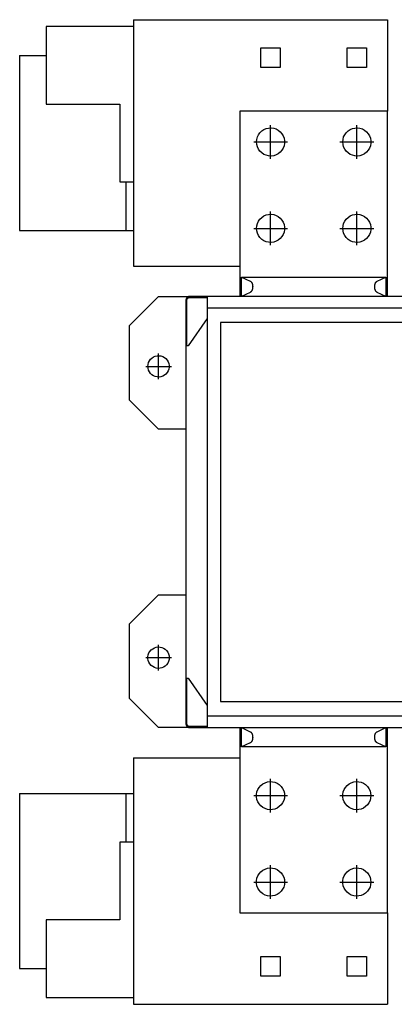
# Model space of a CAD drawing. Extents: x -10.5 to 10.5, y -8.6 to 11.4.
# Drawn here: x -10.5 to -2.9, y -8.6 to 11.4 of the extents above; entities that cross this region are included whole.
import ezdxf

# ---------------------------------------------------------------- set-up
doc = ezdxf.new("R2010")
doc.units = 0
doc.layers.get('0').update_dxf_attribs({"linetype": 'CONTINUOUS'})

msp = doc.modelspace()

# ---------------------------------------------------------------- linework, layer by layer
at = {"color": 0, "linetype": 'CONTINUOUS'}
for p, q in [((-8.185, 11.393), (-8.185, 6.395)), ((-8.185, 11.393), (-7.988, 11.393)), ((-8.028, 11.394), (-7.831, 11.394)), ((-7.988, 11.393), (-3.032, 11.393)), ((-7.831, 11.394), (-3.031, 11.394)), ((-3.032, 11.393), (-3.032, 9.537)), ((-3.031, 11.394), (-3.031, 9.537)), ((-9.957, 11.256), (-9.957, 9.681)), ((-8.185, 11.256), (-9.957, 11.256)), ((-5.6, 10.821), (-5.207, 10.821)), ((-5.6, 10.427), (-5.6, 10.821)), ((-5.207, 10.821), (-5.207, 10.427)), ((-3.848, 10.821), (-3.455, 10.821)), ((-3.848, 10.427), (-3.848, 10.821)), ((-3.455, 10.821), (-3.455, 10.427)), ((-10.498, 10.665), (-10.498, 7.122)), ((-10.498, 10.665), (-9.957, 10.665)), ((-5.207, 10.427), (-5.6, 10.427)), ((-3.455, 10.427), (-3.848, 10.427)), ((-9.957, 9.681), (-8.461, 9.681)), ((-8.461, 9.681), (-8.461, 8.106)), ((-3.031, 9.537), (-6.024, 9.537)), ((-6.024, 9.537), (-6.024, 5.783)), ((-3.031, 5.783), (-3.031, 9.537)), ((-5.539, 9.167), (-5.492, 9.187)), ((-5.492, 9.187), (-5.442, 9.198)), ((-5.442, 9.198), (-5.391, 9.2)), ((-5.404, 8.573), (-5.404, 9.258)), ((-5.391, 9.2), (-5.34, 9.194)), ((-5.34, 9.194), (-5.291, 9.178)), ((-3.787, 9.167), (-3.74, 9.187)), ((-3.74, 9.187), (-3.69, 9.198)), ((-3.69, 9.198), (-3.639, 9.2)), ((-3.652, 8.573), (-3.652, 9.258)), ((-3.639, 9.2), (-3.588, 9.194)), ((-3.588, 9.194), (-3.539, 9.178)), ((-5.684, 8.966), (-5.671, 9.016)), ((-5.671, 9.016), (-5.649, 9.062)), ((-5.649, 9.062), (-5.618, 9.103)), ((-5.618, 9.103), (-5.582, 9.139)), ((-5.582, 9.139), (-5.539, 9.167)), ((-5.291, 9.178), (-5.246, 9.154)), ((-5.246, 9.154), (-5.206, 9.122)), ((-5.206, 9.122), (-5.173, 9.083)), ((-5.173, 9.083), (-5.146, 9.039)), ((-5.146, 9.039), (-5.128, 8.991)), ((-5.128, 8.991), (-5.119, 8.941)), ((-3.932, 8.966), (-3.919, 9.016)), ((-3.919, 9.016), (-3.897, 9.062)), ((-3.897, 9.062), (-3.867, 9.103)), ((-3.867, 9.103), (-3.83, 9.139)), ((-3.83, 9.139), (-3.787, 9.167)), ((-3.539, 9.178), (-3.494, 9.154)), ((-3.494, 9.154), (-3.454, 9.122)), ((-3.454, 9.122), (-3.421, 9.083)), ((-3.421, 9.083), (-3.394, 9.039)), ((-3.394, 9.039), (-3.376, 8.991)), ((-3.376, 8.991), (-3.367, 8.941)), ((-5.746, 8.915), (-5.061, 8.915)), ((-5.689, 8.915), (-5.684, 8.966)), ((-5.684, 8.864), (-5.689, 8.915)), ((-5.671, 8.815), (-5.684, 8.864)), ((-5.649, 8.769), (-5.671, 8.815)), ((-5.146, 8.792), (-5.173, 8.748)), ((-5.128, 8.839), (-5.146, 8.792)), ((-5.119, 8.89), (-5.128, 8.839)), ((-5.119, 8.941), (-5.119, 8.89)), ((-3.994, 8.915), (-3.309, 8.915)), ((-3.937, 8.915), (-3.932, 8.966)), ((-3.932, 8.864), (-3.937, 8.915)), ((-3.919, 8.815), (-3.932, 8.864)), ((-3.897, 8.769), (-3.919, 8.815)), ((-3.394, 8.792), (-3.421, 8.748)), ((-3.376, 8.839), (-3.394, 8.792)), ((-3.367, 8.89), (-3.376, 8.839)), ((-3.367, 8.941), (-3.367, 8.89)), ((-5.618, 8.728), (-5.649, 8.769)), ((-5.582, 8.692), (-5.618, 8.728)), ((-5.539, 8.664), (-5.582, 8.692)), ((-5.492, 8.644), (-5.539, 8.664)), ((-5.442, 8.633), (-5.492, 8.644)), ((-5.391, 8.63), (-5.442, 8.633)), ((-5.34, 8.637), (-5.391, 8.63)), ((-5.291, 8.653), (-5.34, 8.637)), ((-5.246, 8.677), (-5.291, 8.653)), ((-5.206, 8.709), (-5.246, 8.677)), ((-5.173, 8.748), (-5.206, 8.709)), ((-3.867, 8.728), (-3.897, 8.769)), ((-3.83, 8.692), (-3.867, 8.728)), ((-3.787, 8.664), (-3.83, 8.692)), ((-3.74, 8.644), (-3.787, 8.664)), ((-3.69, 8.633), (-3.74, 8.644)), ((-3.639, 8.63), (-3.69, 8.633)), ((-3.588, 8.637), (-3.639, 8.63)), ((-3.539, 8.653), (-3.588, 8.637)), ((-3.494, 8.677), (-3.539, 8.653)), ((-3.454, 8.709), (-3.494, 8.677)), ((-3.421, 8.748), (-3.454, 8.709)), ((-8.461, 8.106), (-8.185, 8.106)), ((-8.343, 8.106), (-8.343, 7.122)), ((-5.618, 7.351), (-5.582, 7.387)), ((-5.582, 7.387), (-5.539, 7.415)), ((-5.539, 7.415), (-5.492, 7.435)), ((-5.492, 7.435), (-5.442, 7.446)), ((-5.442, 7.446), (-5.391, 7.449)), ((-5.404, 6.821), (-5.404, 7.506)), ((-5.391, 7.449), (-5.34, 7.442)), ((-5.34, 7.442), (-5.291, 7.426)), ((-5.291, 7.426), (-5.246, 7.402)), ((-5.246, 7.402), (-5.206, 7.37)), ((-3.867, 7.351), (-3.83, 7.387)), ((-3.83, 7.387), (-3.787, 7.415)), ((-3.787, 7.415), (-3.74, 7.435)), ((-3.74, 7.435), (-3.69, 7.446)), ((-3.69, 7.446), (-3.639, 7.449)), ((-3.652, 6.821), (-3.652, 7.506)), ((-3.639, 7.449), (-3.588, 7.442)), ((-3.588, 7.442), (-3.539, 7.426)), ((-3.539, 7.426), (-3.494, 7.402)), ((-3.494, 7.402), (-3.454, 7.37)), ((-5.689, 7.163), (-5.684, 7.214)), ((-5.684, 7.214), (-5.671, 7.264)), ((-5.671, 7.264), (-5.649, 7.31)), ((-5.649, 7.31), (-5.618, 7.351)), ((-5.206, 7.37), (-5.173, 7.331)), ((-5.173, 7.331), (-5.146, 7.287)), ((-5.146, 7.287), (-5.128, 7.239)), ((-5.128, 7.239), (-5.119, 7.189)), ((-5.119, 7.189), (-5.119, 7.138)), ((-3.937, 7.163), (-3.932, 7.214)), ((-3.932, 7.214), (-3.919, 7.264)), ((-3.919, 7.264), (-3.897, 7.31)), ((-3.897, 7.31), (-3.867, 7.351)), ((-3.454, 7.37), (-3.421, 7.331)), ((-3.421, 7.331), (-3.394, 7.287)), ((-3.394, 7.287), (-3.376, 7.239)), ((-3.376, 7.239), (-3.367, 7.189)), ((-3.367, 7.189), (-3.367, 7.138)), ((-10.498, 7.122), (-8.5, 7.122)), ((-8.5, 7.122), (-8.343, 7.122)), ((-8.343, 7.122), (-8.185, 7.122)), ((-5.746, 7.163), (-5.061, 7.163)), ((-5.684, 7.112), (-5.689, 7.163)), ((-5.671, 7.063), (-5.684, 7.112)), ((-5.649, 7.017), (-5.671, 7.063)), ((-5.618, 6.976), (-5.649, 7.017)), ((-5.173, 6.996), (-5.206, 6.957)), ((-5.146, 7.04), (-5.173, 6.996)), ((-5.128, 7.087), (-5.146, 7.04)), ((-5.119, 7.138), (-5.128, 7.087)), ((-3.994, 7.163), (-3.309, 7.163)), ((-3.932, 7.112), (-3.937, 7.163)), ((-3.919, 7.063), (-3.932, 7.112)), ((-3.897, 7.017), (-3.919, 7.063)), ((-3.867, 6.976), (-3.897, 7.017)), ((-3.421, 6.996), (-3.454, 6.957)), ((-3.394, 7.04), (-3.421, 6.996)), ((-3.376, 7.087), (-3.394, 7.04)), ((-3.367, 7.138), (-3.376, 7.087)), ((-5.582, 6.94), (-5.618, 6.976)), ((-5.539, 6.912), (-5.582, 6.94)), ((-5.492, 6.892), (-5.539, 6.912)), ((-5.442, 6.881), (-5.492, 6.892)), ((-5.391, 6.878), (-5.442, 6.881)), ((-5.34, 6.885), (-5.391, 6.878)), ((-5.291, 6.901), (-5.34, 6.885)), ((-5.246, 6.925), (-5.291, 6.901)), ((-5.206, 6.957), (-5.246, 6.925)), ((-3.83, 6.94), (-3.867, 6.976)), ((-3.787, 6.912), (-3.83, 6.94)), ((-3.74, 6.892), (-3.787, 6.912)), ((-3.69, 6.881), (-3.74, 6.892)), ((-3.639, 6.878), (-3.69, 6.881)), ((-3.588, 6.885), (-3.639, 6.878)), ((-3.539, 6.901), (-3.588, 6.885)), ((-3.494, 6.925), (-3.539, 6.901)), ((-3.454, 6.957), (-3.494, 6.925)), ((-8.185, 6.395), (-7.988, 6.395)), ((-8.028, 6.395), (-8.028, 6.394)), ((-8.028, 6.394), (-7.831, 6.394)), ((-7.988, 6.395), (-6.024, 6.395)), ((-7.831, 6.394), (-6.024, 6.394)), ((-5.994, 6.177), (-5.817, 6.094)), ((-5.994, 5.783), (-5.994, 6.177)), ((-5.994, 6.177), (-3.061, 6.177)), ((-5.817, 6.094), (-5.814, 6.093)), ((-5.814, 6.093), (-5.812, 6.092)), ((-5.812, 6.092), (-5.81, 6.09)), ((-5.81, 6.09), (-5.807, 6.088)), ((-5.807, 6.088), (-5.805, 6.087)), ((-5.805, 6.087), (-5.803, 6.085)), ((-5.803, 6.085), (-5.8, 6.082)), ((-5.8, 6.082), (-5.798, 6.08)), ((-5.798, 6.08), (-5.796, 6.078)), ((-5.796, 6.078), (-5.794, 6.075)), ((-5.794, 6.075), (-5.792, 6.073)), ((-5.792, 6.073), (-5.79, 6.07)), ((-5.79, 6.07), (-5.788, 6.067)), ((-5.788, 6.067), (-5.786, 6.064)), ((-5.786, 6.064), (-5.785, 6.061)), ((-5.785, 6.061), (-5.783, 6.057)), ((-5.783, 6.057), (-5.781, 6.054)), ((-5.781, 6.054), (-5.78, 6.05)), ((-5.78, 6.05), (-5.778, 6.047)), ((-5.778, 6.047), (-5.777, 6.043)), ((-5.777, 6.043), (-5.776, 6.039)), ((-5.776, 6.039), (-5.774, 6.035)), ((-5.774, 6.035), (-5.773, 6.031)), ((-5.773, 6.031), (-5.772, 6.027)), ((-5.772, 6.027), (-5.771, 6.023)), ((-5.771, 6.023), (-5.77, 6.019)), ((-5.77, 6.019), (-5.769, 6.015)), ((-5.769, 6.015), (-5.769, 6.011)), ((-5.769, 6.011), (-5.768, 6.007)), ((-5.768, 6.007), (-5.768, 6.002)), ((-5.768, 6.002), (-5.767, 5.998)), ((-5.767, 5.998), (-5.767, 5.994)), ((-5.767, 5.994), (-5.767, 5.989)), ((-5.767, 5.989), (-5.766, 5.985)), ((-3.289, 5.989), (-3.288, 5.994)), ((-3.289, 5.985), (-3.289, 5.989)), ((-3.288, 6.002), (-3.287, 6.007)), ((-3.288, 5.998), (-3.288, 6.002)), ((-3.288, 5.994), (-3.288, 5.998)), ((-3.287, 6.007), (-3.286, 6.011)), ((-3.286, 6.015), (-3.285, 6.019)), ((-3.286, 6.011), (-3.286, 6.015)), ((-3.285, 6.019), (-3.284, 6.023)), ((-3.284, 6.023), (-3.283, 6.027)), ((-3.283, 6.027), (-3.282, 6.031)), ((-3.282, 6.031), (-3.281, 6.035)), ((-3.281, 6.035), (-3.28, 6.039)), ((-3.28, 6.039), (-3.278, 6.043)), ((-3.278, 6.043), (-3.277, 6.047)), ((-3.277, 6.047), (-3.275, 6.05)), ((-3.275, 6.05), (-3.274, 6.054)), ((-3.274, 6.054), (-3.272, 6.057)), ((-3.272, 6.057), (-3.271, 6.061)), ((-3.271, 6.061), (-3.269, 6.064)), ((-3.269, 6.064), (-3.267, 6.067)), ((-3.267, 6.067), (-3.265, 6.07)), ((-3.265, 6.07), (-3.263, 6.073)), ((-3.263, 6.073), (-3.261, 6.075)), ((-3.261, 6.075), (-3.259, 6.078)), ((-3.259, 6.078), (-3.257, 6.08)), ((-3.257, 6.08), (-3.255, 6.082)), ((-3.255, 6.082), (-3.253, 6.085)), ((-3.253, 6.085), (-3.25, 6.087)), ((-3.25, 6.087), (-3.248, 6.088)), ((-3.248, 6.088), (-3.246, 6.09)), ((-3.246, 6.09), (-3.243, 6.092)), ((-3.243, 6.092), (-3.241, 6.093)), ((-3.241, 6.093), (-3.238, 6.094)), ((-3.238, 6.094), (-3.061, 6.177)), ((-3.061, 6.177), (-3.061, 5.783)), ((-5.817, 5.866), (-5.994, 5.783)), ((-5.814, 5.868), (-5.817, 5.866)), ((-5.812, 5.869), (-5.814, 5.868)), ((-5.81, 5.87), (-5.812, 5.869)), ((-5.807, 5.872), (-5.81, 5.87)), ((-5.805, 5.874), (-5.807, 5.872)), ((-5.803, 5.876), (-5.805, 5.874)), ((-5.8, 5.878), (-5.803, 5.876)), ((-5.798, 5.88), (-5.8, 5.878)), ((-5.796, 5.883), (-5.798, 5.88)), ((-5.794, 5.885), (-5.796, 5.883)), ((-5.792, 5.888), (-5.794, 5.885)), ((-5.79, 5.891), (-5.792, 5.888)), ((-5.788, 5.894), (-5.79, 5.891)), ((-5.786, 5.897), (-5.788, 5.894)), ((-5.785, 5.9), (-5.786, 5.897)), ((-5.783, 5.903), (-5.785, 5.9)), ((-5.781, 5.907), (-5.783, 5.903)), ((-5.78, 5.91), (-5.781, 5.907)), ((-5.778, 5.914), (-5.78, 5.91)), ((-5.777, 5.918), (-5.778, 5.914)), ((-5.776, 5.921), (-5.777, 5.918)), ((-5.774, 5.925), (-5.776, 5.921)), ((-5.773, 5.929), (-5.774, 5.925)), ((-5.772, 5.933), (-5.773, 5.929)), ((-5.771, 5.937), (-5.772, 5.933)), ((-5.77, 5.941), (-5.771, 5.937)), ((-5.769, 5.946), (-5.77, 5.941)), ((-5.768, 5.954), (-5.769, 5.95)), ((-5.769, 5.95), (-5.769, 5.946)), ((-5.767, 5.963), (-5.768, 5.958)), ((-5.768, 5.958), (-5.768, 5.954)), ((-5.766, 5.976), (-5.767, 5.972)), ((-5.767, 5.972), (-5.767, 5.967)), ((-5.767, 5.967), (-5.767, 5.963)), ((-5.766, 5.985), (-5.766, 5.98)), ((-5.766, 5.98), (-5.766, 5.976)), ((-3.289, 5.98), (-3.289, 5.985)), ((-3.289, 5.976), (-3.289, 5.98)), ((-3.289, 5.972), (-3.289, 5.976)), ((-3.288, 5.967), (-3.289, 5.972)), ((-3.288, 5.963), (-3.288, 5.967)), ((-3.288, 5.958), (-3.288, 5.963)), ((-3.287, 5.954), (-3.288, 5.958)), ((-3.286, 5.95), (-3.287, 5.954)), ((-3.286, 5.946), (-3.286, 5.95)), ((-3.285, 5.941), (-3.286, 5.946)), ((-3.284, 5.937), (-3.285, 5.941)), ((-3.283, 5.933), (-3.284, 5.937)), ((-3.282, 5.929), (-3.283, 5.933)), ((-3.281, 5.925), (-3.282, 5.929)), ((-3.28, 5.921), (-3.281, 5.925)), ((-3.278, 5.918), (-3.28, 5.921)), ((-3.277, 5.914), (-3.278, 5.918)), ((-3.275, 5.91), (-3.277, 5.914)), ((-3.274, 5.907), (-3.275, 5.91)), ((-3.272, 5.903), (-3.274, 5.907)), ((-3.271, 5.9), (-3.272, 5.903)), ((-3.269, 5.897), (-3.271, 5.9)), ((-3.267, 5.894), (-3.269, 5.897)), ((-3.265, 5.891), (-3.267, 5.894)), ((-3.263, 5.888), (-3.265, 5.891)), ((-3.261, 5.885), (-3.263, 5.888)), ((-3.259, 5.883), (-3.261, 5.885)), ((-3.257, 5.88), (-3.259, 5.883)), ((-3.255, 5.878), (-3.257, 5.88)), ((-3.253, 5.876), (-3.255, 5.878)), ((-3.25, 5.874), (-3.253, 5.876)), ((-3.248, 5.872), (-3.25, 5.874)), ((-3.246, 5.87), (-3.248, 5.872)), ((-3.243, 5.869), (-3.246, 5.87)), ((-3.241, 5.868), (-3.243, 5.869)), ((-3.238, 5.866), (-3.241, 5.868)), ((-3.061, 5.783), (-3.238, 5.866)), ((-8.268, 5.193), (-7.677, 5.783)), ((-7.677, 5.783), (-6.689, 5.783)), ((-7.121, 5.715), (-7.122, 5.712)), ((-7.122, 5.712), (-7.122, 5.708)), ((-7.122, 5.708), (-7.122, 5.705)), ((-7.122, 5.705), (-7.122, 4.783)), ((-7.12, 5.722), (-7.121, 5.719)), ((-7.121, 5.719), (-7.121, 5.715)), ((-7.119, 5.726), (-7.12, 5.722)), ((-7.118, 5.729), (-7.119, 5.726)), ((-7.117, 5.732), (-7.118, 5.729)), ((-7.116, 5.736), (-7.117, 5.732)), ((-7.114, 5.739), (-7.116, 5.736)), ((-7.113, 5.742), (-7.114, 5.739)), ((-7.111, 5.745), (-7.113, 5.742)), ((-7.109, 5.748), (-7.111, 5.745)), ((-7.107, 5.751), (-7.109, 5.748)), ((-7.105, 5.754), (-7.107, 5.751)), ((-7.103, 5.757), (-7.105, 5.754)), ((-7.1, 5.759), (-7.103, 5.757)), ((-7.102, 5.715), (-7.101, 5.718)), ((-7.102, 5.713), (-7.102, 5.715)), ((-7.102, 5.71), (-7.102, 5.713)), ((-7.102, 5.707), (-7.102, 5.71)), ((-7.102, 5.705), (-7.102, 5.707)), ((-7.102, 4.783), (-7.102, 5.705)), ((-7.101, 5.718), (-7.1, 5.72)), ((-7.098, 5.762), (-7.1, 5.759)), ((-7.1, 5.723), (-7.099, 5.726)), ((-7.1, 5.72), (-7.1, 5.723)), ((-7.099, 5.726), (-7.098, 5.728)), ((-7.095, 5.764), (-7.098, 5.762)), ((-7.098, 5.728), (-7.097, 5.73)), ((-7.097, 5.73), (-7.095, 5.733)), ((-7.092, 5.766), (-7.095, 5.764)), ((-7.095, 5.733), (-7.094, 5.735)), ((-7.094, 5.735), (-7.093, 5.737)), ((-7.093, 5.737), (-7.091, 5.74)), ((-7.09, 5.768), (-7.092, 5.766)), ((-7.091, 5.74), (-7.09, 5.742)), ((-7.087, 5.77), (-7.09, 5.768)), ((-7.09, 5.742), (-7.088, 5.744)), ((-7.088, 5.744), (-7.086, 5.746)), ((-7.084, 5.772), (-7.087, 5.77)), ((-7.086, 5.746), (-7.084, 5.747)), ((-7.081, 5.774), (-7.084, 5.772)), ((-7.084, 5.747), (-7.082, 5.749)), ((-7.082, 5.749), (-7.08, 5.751)), ((-7.077, 5.776), (-7.081, 5.774)), ((-7.08, 5.751), (-7.078, 5.753)), ((-7.078, 5.753), (-7.076, 5.754)), ((-7.074, 5.777), (-7.077, 5.776)), ((-7.076, 5.754), (-7.074, 5.756)), ((-7.071, 5.778), (-7.074, 5.777)), ((-7.074, 5.756), (-7.071, 5.757)), ((-7.068, 5.78), (-7.071, 5.778)), ((-7.071, 5.757), (-7.069, 5.758)), ((-7.069, 5.758), (-7.067, 5.759)), ((-7.064, 5.781), (-7.068, 5.78)), ((-7.067, 5.759), (-7.064, 5.76)), ((-7.061, 5.781), (-7.064, 5.781)), ((-7.064, 5.76), (-7.062, 5.761)), ((-7.062, 5.761), (-7.059, 5.762)), ((-7.057, 5.782), (-7.061, 5.781)), ((-7.059, 5.762), (-7.056, 5.762)), ((-7.054, 5.783), (-7.057, 5.782)), ((-7.056, 5.762), (-7.054, 5.763)), ((-7.05, 5.783), (-7.054, 5.783)), ((-7.054, 5.763), (-7.051, 5.763)), ((-7.051, 5.763), (-7.049, 5.764)), ((-7.047, 5.783), (-7.05, 5.783)), ((-7.049, 5.764), (-7.046, 5.764)), ((-7.043, 5.783), (-7.047, 5.783)), ((-7.046, 5.764), (-7.043, 5.764)), ((-6.689, 5.783), (-7.043, 5.783)), ((-7.043, 5.764), (-6.689, 5.764)), ((6.689, 5.783), (-6.689, 5.783)), ((-6.689, 5.783), (-6.689, 5.547)), ((6.689, 5.547), (-6.689, 5.547)), ((-6.689, 5.547), (-6.689, -2.72)), ((-8.268, 3.681), (-8.268, 5.193)), ((-6.689, 5.333), (-7.074, 4.783)), ((6.417, 5.252), (-6.417, 5.252)), ((-6.417, 5.252), (-6.417, -2.425)), ((-7.677, 4.106), (-7.677, 4.626)), ((-7.074, 4.783), (-7.122, 4.783)), ((-7.122, 4.783), (-7.122, -1.957)), ((-7.894, 4.366), (-7.89, 4.405)), ((-7.89, 4.405), (-7.88, 4.442)), ((-7.88, 4.442), (-7.863, 4.477)), ((-7.863, 4.477), (-7.84, 4.509)), ((-7.84, 4.509), (-7.812, 4.535)), ((-7.812, 4.535), (-7.78, 4.557)), ((-7.78, 4.557), (-7.744, 4.572)), ((-7.744, 4.572), (-7.706, 4.581)), ((-7.706, 4.581), (-7.667, 4.582)), ((-7.667, 4.582), (-7.629, 4.577)), ((-7.629, 4.577), (-7.592, 4.565)), ((-7.592, 4.565), (-7.558, 4.547)), ((-7.558, 4.547), (-7.528, 4.523)), ((-7.528, 4.523), (-7.502, 4.493)), ((-7.502, 4.493), (-7.482, 4.46)), ((-7.482, 4.46), (-7.468, 4.424)), ((-7.468, 4.424), (-7.462, 4.386)), ((-7.937, 4.366), (-7.417, 4.366)), ((-7.89, 4.327), (-7.894, 4.366)), ((-7.88, 4.29), (-7.89, 4.327)), ((-7.863, 4.255), (-7.88, 4.29)), ((-7.84, 4.224), (-7.863, 4.255)), ((-7.812, 4.197), (-7.84, 4.224)), ((-7.78, 4.175), (-7.812, 4.197)), ((-7.528, 4.21), (-7.558, 4.185)), ((-7.502, 4.239), (-7.528, 4.21)), ((-7.482, 4.272), (-7.502, 4.239)), ((-7.468, 4.309), (-7.482, 4.272)), ((-7.462, 4.347), (-7.468, 4.309)), ((-7.462, 4.386), (-7.462, 4.347)), ((-7.744, 4.16), (-7.78, 4.175)), ((-7.706, 4.152), (-7.744, 4.16)), ((-7.667, 4.15), (-7.706, 4.152)), ((-7.629, 4.155), (-7.667, 4.15)), ((-7.592, 4.167), (-7.629, 4.155)), ((-7.558, 4.185), (-7.592, 4.167)), ((-7.677, 3.091), (-8.268, 3.681)), ((-7.122, 3.091), (-7.677, 3.091)), ((-8.268, -0.854), (-7.677, -0.264)), ((-7.677, -0.264), (-7.122, -0.264)), ((-8.268, -2.366), (-8.268, -0.854)), ((-7.852, -1.412), (-7.827, -1.383)), ((-7.827, -1.383), (-7.796, -1.359)), ((-7.796, -1.359), (-7.762, -1.34)), ((-7.762, -1.34), (-7.725, -1.328)), ((-7.725, -1.328), (-7.687, -1.323)), ((-7.687, -1.323), (-7.648, -1.325)), ((-7.677, -1.799), (-7.677, -1.28)), ((-7.648, -1.325), (-7.61, -1.333)), ((-7.61, -1.333), (-7.575, -1.349)), ((-7.575, -1.349), (-7.542, -1.37)), ((-7.542, -1.37), (-7.514, -1.397)), ((-7.514, -1.397), (-7.491, -1.428)), ((-7.937, -1.539), (-7.417, -1.539)), ((-7.893, -1.52), (-7.886, -1.482)), ((-7.893, -1.559), (-7.893, -1.52)), ((-7.886, -1.597), (-7.893, -1.559)), ((-7.886, -1.482), (-7.872, -1.445)), ((-7.872, -1.445), (-7.852, -1.412)), ((-7.491, -1.428), (-7.474, -1.463)), ((-7.474, -1.463), (-7.464, -1.501)), ((-7.464, -1.578), (-7.474, -1.615)), ((-7.464, -1.501), (-7.461, -1.539)), ((-7.461, -1.539), (-7.464, -1.578)), ((-7.872, -1.633), (-7.886, -1.597)), ((-7.852, -1.667), (-7.872, -1.633)), ((-7.827, -1.696), (-7.852, -1.667)), ((-7.796, -1.72), (-7.827, -1.696)), ((-7.762, -1.738), (-7.796, -1.72)), ((-7.725, -1.75), (-7.762, -1.738)), ((-7.687, -1.756), (-7.725, -1.75)), ((-7.648, -1.754), (-7.687, -1.756)), ((-7.61, -1.745), (-7.648, -1.754)), ((-7.575, -1.73), (-7.61, -1.745)), ((-7.542, -1.709), (-7.575, -1.73)), ((-7.514, -1.682), (-7.542, -1.709)), ((-7.491, -1.65), (-7.514, -1.682)), ((-7.474, -1.615), (-7.491, -1.65)), ((-7.122, -1.957), (-7.122, -2.878)), ((-7.122, -1.957), (-7.074, -1.957)), ((-7.102, -2.878), (-7.102, -1.957)), ((-7.074, -1.957), (-6.689, -2.507)), ((-7.677, -2.957), (-8.268, -2.366)), ((-6.417, -2.425), (-0.394, -2.425)), ((-6.689, -2.72), (-6.689, -2.957)), ((-6.689, -2.72), (-0.394, -2.72)), ((-6.689, -2.957), (-7.677, -2.957)), ((-7.122, -2.878), (-7.122, -2.881)), ((-7.122, -2.881), (-7.122, -2.885)), ((-7.122, -2.885), (-7.121, -2.889)), ((-7.121, -2.889), (-7.121, -2.892)), ((-7.121, -2.892), (-7.12, -2.895)), ((-7.12, -2.895), (-7.119, -2.899)), ((-7.119, -2.899), (-7.118, -2.902)), ((-7.118, -2.902), (-7.117, -2.906)), ((-7.117, -2.906), (-7.116, -2.909)), ((-7.116, -2.909), (-7.114, -2.912)), ((-7.114, -2.912), (-7.113, -2.915)), ((-7.113, -2.915), (-7.111, -2.918)), ((-7.111, -2.918), (-7.109, -2.921)), ((-7.109, -2.921), (-7.107, -2.924)), ((-7.107, -2.924), (-7.105, -2.927)), ((-7.105, -2.927), (-7.103, -2.93)), ((-7.103, -2.93), (-7.1, -2.932)), ((-7.102, -2.881), (-7.102, -2.878)), ((-7.102, -2.883), (-7.102, -2.881)), ((-7.102, -2.886), (-7.102, -2.883)), ((-7.102, -2.889), (-7.102, -2.886)), ((-7.101, -2.891), (-7.102, -2.889)), ((-7.1, -2.894), (-7.101, -2.891)), ((-7.1, -2.896), (-7.1, -2.894)), ((-7.099, -2.899), (-7.1, -2.896)), ((-7.1, -2.932), (-7.098, -2.935)), ((-7.098, -2.901), (-7.099, -2.899)), ((-7.097, -2.904), (-7.098, -2.901)), ((-7.098, -2.935), (-7.095, -2.937)), ((-7.095, -2.906), (-7.097, -2.904)), ((-7.094, -2.908), (-7.095, -2.906)), ((-7.095, -2.937), (-7.092, -2.94)), ((-7.093, -2.911), (-7.094, -2.908)), ((-7.091, -2.913), (-7.093, -2.911)), ((-7.092, -2.94), (-7.09, -2.942)), ((-7.09, -2.915), (-7.091, -2.913)), ((-7.088, -2.917), (-7.09, -2.915)), ((-7.09, -2.942), (-7.087, -2.944)), ((-7.086, -2.919), (-7.088, -2.917)), ((-7.087, -2.944), (-7.084, -2.946)), ((-7.084, -2.921), (-7.086, -2.919)), ((-7.082, -2.923), (-7.084, -2.921)), ((-7.084, -2.946), (-7.081, -2.947)), ((-7.08, -2.924), (-7.082, -2.923)), ((-7.081, -2.947), (-7.077, -2.949)), ((-7.078, -2.926), (-7.08, -2.924)), ((-7.076, -2.927), (-7.078, -2.926)), ((-7.077, -2.949), (-7.074, -2.95)), ((-7.074, -2.929), (-7.076, -2.927)), ((-7.071, -2.93), (-7.074, -2.929)), ((-7.074, -2.95), (-7.071, -2.952)), ((-7.069, -2.931), (-7.071, -2.93)), ((-7.071, -2.952), (-7.068, -2.953)), ((-7.067, -2.932), (-7.069, -2.931)), ((-7.068, -2.953), (-7.064, -2.954)), ((-7.064, -2.933), (-7.067, -2.932)), ((-7.062, -2.934), (-7.064, -2.933)), ((-7.064, -2.954), (-7.061, -2.955)), ((-7.059, -2.935), (-7.062, -2.934)), ((-7.061, -2.955), (-7.057, -2.955)), ((-7.056, -2.936), (-7.059, -2.935)), ((-7.057, -2.955), (-7.054, -2.956)), ((-7.054, -2.936), (-7.056, -2.936)), ((-7.051, -2.937), (-7.054, -2.936)), ((-7.054, -2.956), (-7.05, -2.956)), ((-7.049, -2.937), (-7.051, -2.937)), ((-7.05, -2.956), (-7.047, -2.957)), ((-7.046, -2.937), (-7.049, -2.937)), ((-7.047, -2.957), (-7.043, -2.957)), ((-7.043, -2.937), (-7.046, -2.937)), ((-6.689, -2.937), (-7.043, -2.937)), ((-7.043, -2.957), (-6.689, -2.957)), ((-6.689, -2.957), (-0.394, -2.957)), ((-6.024, -2.957), (-6.024, -6.711)), ((-5.994, -2.957), (-5.817, -3.04)), ((-5.994, -3.35), (-5.994, -2.957)), ((-3.238, -3.04), (-3.061, -2.957)), ((-3.061, -2.957), (-3.061, -3.35)), ((-3.031, -6.711), (-3.031, -2.957)), ((-5.817, -3.04), (-5.814, -3.041)), ((-5.814, -3.041), (-5.812, -3.042)), ((-5.812, -3.042), (-5.81, -3.044)), ((-5.81, -3.044), (-5.807, -3.045)), ((-5.807, -3.045), (-5.805, -3.047)), ((-5.805, -3.047), (-5.803, -3.049)), ((-5.803, -3.049), (-5.8, -3.051)), ((-5.8, -3.051), (-5.798, -3.054)), ((-5.798, -3.054), (-5.796, -3.056)), ((-5.796, -3.056), (-5.794, -3.059)), ((-5.794, -3.059), (-5.792, -3.061)), ((-5.792, -3.061), (-5.79, -3.064)), ((-5.79, -3.064), (-5.788, -3.067)), ((-5.788, -3.067), (-5.786, -3.07)), ((-5.786, -3.07), (-5.785, -3.073)), ((-5.785, -3.073), (-5.783, -3.077)), ((-5.783, -3.077), (-5.781, -3.08)), ((-5.781, -3.08), (-5.78, -3.084)), ((-5.78, -3.084), (-5.778, -3.087)), ((-5.778, -3.087), (-5.777, -3.091)), ((-5.777, -3.091), (-5.776, -3.095)), ((-5.776, -3.095), (-5.774, -3.098)), ((-5.774, -3.098), (-5.773, -3.102)), ((-5.773, -3.102), (-5.772, -3.106)), ((-5.772, -3.106), (-5.771, -3.11)), ((-5.771, -3.11), (-5.77, -3.115)), ((-5.77, -3.192), (-5.771, -3.197)), ((-5.77, -3.115), (-5.769, -3.119)), ((-5.769, -3.188), (-5.77, -3.192)), ((-5.769, -3.119), (-5.769, -3.123)), ((-5.769, -3.123), (-5.768, -3.127)), ((-5.768, -3.18), (-5.769, -3.184)), ((-5.769, -3.184), (-5.769, -3.188)), ((-5.768, -3.127), (-5.768, -3.132)), ((-5.768, -3.132), (-5.767, -3.136)), ((-5.767, -3.171), (-5.768, -3.175)), ((-5.768, -3.175), (-5.768, -3.18)), ((-5.767, -3.136), (-5.767, -3.14)), ((-5.767, -3.14), (-5.767, -3.145)), ((-5.767, -3.145), (-5.766, -3.149)), ((-5.766, -3.158), (-5.767, -3.162)), ((-5.767, -3.162), (-5.767, -3.167)), ((-5.767, -3.167), (-5.767, -3.171)), ((-5.766, -3.149), (-5.766, -3.154)), ((-5.766, -3.154), (-5.766, -3.158)), ((-3.289, -3.145), (-3.288, -3.14)), ((-3.289, -3.149), (-3.289, -3.145)), ((-3.289, -3.154), (-3.289, -3.149)), ((-3.289, -3.158), (-3.289, -3.154)), ((-3.289, -3.162), (-3.289, -3.158)), ((-3.288, -3.167), (-3.289, -3.162)), ((-3.288, -3.132), (-3.287, -3.127)), ((-3.288, -3.136), (-3.288, -3.132)), ((-3.288, -3.14), (-3.288, -3.136)), ((-3.288, -3.171), (-3.288, -3.167)), ((-3.288, -3.175), (-3.288, -3.171)), ((-3.287, -3.18), (-3.288, -3.175)), ((-3.287, -3.127), (-3.286, -3.123)), ((-3.286, -3.184), (-3.287, -3.18)), ((-3.286, -3.119), (-3.285, -3.115)), ((-3.286, -3.123), (-3.286, -3.119)), ((-3.286, -3.188), (-3.286, -3.184)), ((-3.285, -3.192), (-3.286, -3.188)), ((-3.285, -3.115), (-3.284, -3.11)), ((-3.284, -3.197), (-3.285, -3.192)), ((-3.284, -3.11), (-3.283, -3.106)), ((-3.283, -3.106), (-3.282, -3.102)), ((-3.282, -3.102), (-3.281, -3.098)), ((-3.281, -3.098), (-3.28, -3.095)), ((-3.28, -3.095), (-3.278, -3.091)), ((-3.278, -3.091), (-3.277, -3.087)), ((-3.277, -3.087), (-3.275, -3.084)), ((-3.275, -3.084), (-3.274, -3.08)), ((-3.274, -3.08), (-3.272, -3.077)), ((-3.272, -3.077), (-3.271, -3.073)), ((-3.271, -3.073), (-3.269, -3.07)), ((-3.269, -3.07), (-3.267, -3.067)), ((-3.267, -3.067), (-3.265, -3.064)), ((-3.265, -3.064), (-3.263, -3.061)), ((-3.263, -3.061), (-3.261, -3.059)), ((-3.261, -3.059), (-3.259, -3.056)), ((-3.259, -3.056), (-3.257, -3.054)), ((-3.257, -3.054), (-3.255, -3.051)), ((-3.255, -3.051), (-3.253, -3.049)), ((-3.253, -3.049), (-3.25, -3.047)), ((-3.25, -3.047), (-3.248, -3.045)), ((-3.248, -3.045), (-3.246, -3.044)), ((-3.246, -3.044), (-3.243, -3.042)), ((-3.243, -3.042), (-3.241, -3.041)), ((-3.241, -3.041), (-3.238, -3.04)), ((-5.817, -3.268), (-5.994, -3.35)), ((-3.061, -3.35), (-5.994, -3.35)), ((-5.814, -3.266), (-5.817, -3.268)), ((-5.812, -3.265), (-5.814, -3.266)), ((-5.81, -3.263), (-5.812, -3.265)), ((-5.807, -3.262), (-5.81, -3.263)), ((-5.805, -3.26), (-5.807, -3.262)), ((-5.803, -3.258), (-5.805, -3.26)), ((-5.8, -3.256), (-5.803, -3.258)), ((-5.798, -3.253), (-5.8, -3.256)), ((-5.796, -3.251), (-5.798, -3.253)), ((-5.794, -3.248), (-5.796, -3.251)), ((-5.792, -3.246), (-5.794, -3.248)), ((-5.79, -3.243), (-5.792, -3.246)), ((-5.788, -3.24), (-5.79, -3.243)), ((-5.786, -3.237), (-5.788, -3.24)), ((-5.785, -3.234), (-5.786, -3.237)), ((-5.783, -3.23), (-5.785, -3.234)), ((-5.781, -3.227), (-5.783, -3.23)), ((-5.78, -3.224), (-5.781, -3.227)), ((-5.778, -3.22), (-5.78, -3.224)), ((-5.777, -3.216), (-5.778, -3.22)), ((-5.776, -3.213), (-5.777, -3.216)), ((-5.774, -3.209), (-5.776, -3.213)), ((-5.773, -3.205), (-5.774, -3.209)), ((-5.772, -3.201), (-5.773, -3.205)), ((-5.771, -3.197), (-5.772, -3.201)), ((-3.283, -3.201), (-3.284, -3.197)), ((-3.282, -3.205), (-3.283, -3.201)), ((-3.281, -3.209), (-3.282, -3.205)), ((-3.28, -3.213), (-3.281, -3.209)), ((-3.278, -3.216), (-3.28, -3.213)), ((-3.277, -3.22), (-3.278, -3.216)), ((-3.275, -3.224), (-3.277, -3.22)), ((-3.274, -3.227), (-3.275, -3.224)), ((-3.272, -3.23), (-3.274, -3.227)), ((-3.271, -3.234), (-3.272, -3.23)), ((-3.269, -3.237), (-3.271, -3.234)), ((-3.267, -3.24), (-3.269, -3.237)), ((-3.265, -3.243), (-3.267, -3.24)), ((-3.263, -3.246), (-3.265, -3.243)), ((-3.261, -3.248), (-3.263, -3.246)), ((-3.259, -3.251), (-3.261, -3.248)), ((-3.257, -3.253), (-3.259, -3.251)), ((-3.255, -3.256), (-3.257, -3.253)), ((-3.253, -3.258), (-3.255, -3.256)), ((-3.25, -3.26), (-3.253, -3.258)), ((-3.248, -3.262), (-3.25, -3.26)), ((-3.246, -3.263), (-3.248, -3.262)), ((-3.243, -3.265), (-3.246, -3.263)), ((-3.241, -3.266), (-3.243, -3.265)), ((-3.238, -3.268), (-3.241, -3.266)), ((-3.061, -3.35), (-3.238, -3.268)), ((-8.185, -3.568), (-8.185, -8.566)), ((-8.185, -3.568), (-7.988, -3.568)), ((-8.028, -3.567), (-7.831, -3.567)), ((-7.988, -3.568), (-6.024, -3.568)), ((-7.831, -3.567), (-6.024, -3.567)), ((-5.661, -4.213), (-5.634, -4.169)), ((-5.634, -4.169), (-5.601, -4.13)), ((-5.601, -4.13), (-5.561, -4.098)), ((-5.561, -4.098), (-5.516, -4.074)), ((-5.516, -4.074), (-5.467, -4.058)), ((-5.467, -4.058), (-5.416, -4.051)), ((-5.416, -4.051), (-5.365, -4.054)), ((-5.404, -4.679), (-5.404, -3.994)), ((-5.365, -4.054), (-5.315, -4.065)), ((-5.315, -4.065), (-5.268, -4.085)), ((-5.268, -4.085), (-5.226, -4.113)), ((-5.226, -4.113), (-5.189, -4.149)), ((-5.189, -4.149), (-5.159, -4.19)), ((-5.159, -4.19), (-5.136, -4.236)), ((-3.909, -4.213), (-3.882, -4.169)), ((-3.882, -4.169), (-3.849, -4.13)), ((-3.849, -4.13), (-3.809, -4.098)), ((-3.809, -4.098), (-3.764, -4.074)), ((-3.764, -4.074), (-3.715, -4.058)), ((-3.715, -4.058), (-3.664, -4.051)), ((-3.664, -4.051), (-3.613, -4.054)), ((-3.652, -4.679), (-3.652, -3.994)), ((-3.613, -4.054), (-3.563, -4.065)), ((-3.563, -4.065), (-3.516, -4.085)), ((-3.516, -4.085), (-3.474, -4.113)), ((-3.474, -4.113), (-3.437, -4.149)), ((-3.437, -4.149), (-3.407, -4.19)), ((-3.407, -4.19), (-3.384, -4.236)), ((-10.498, -4.295), (-10.498, -7.839)), ((-10.498, -4.295), (-8.5, -4.295)), ((-8.5, -4.295), (-8.343, -4.295)), ((-8.343, -4.295), (-8.343, -5.28)), ((-8.343, -4.295), (-8.185, -4.295)), ((-5.746, -4.337), (-5.061, -4.337)), ((-5.688, -4.311), (-5.679, -4.261)), ((-5.688, -4.362), (-5.688, -4.311)), ((-5.679, -4.413), (-5.688, -4.362)), ((-5.679, -4.261), (-5.661, -4.213)), ((-5.136, -4.236), (-5.123, -4.286)), ((-5.123, -4.388), (-5.136, -4.437)), ((-5.123, -4.286), (-5.118, -4.337)), ((-5.118, -4.337), (-5.123, -4.388)), ((-3.994, -4.337), (-3.309, -4.337)), ((-3.936, -4.311), (-3.927, -4.261)), ((-3.936, -4.362), (-3.936, -4.311)), ((-3.927, -4.413), (-3.936, -4.362)), ((-3.927, -4.261), (-3.909, -4.213)), ((-3.384, -4.236), (-3.371, -4.286)), ((-3.371, -4.388), (-3.384, -4.437)), ((-3.371, -4.286), (-3.366, -4.337)), ((-3.366, -4.337), (-3.371, -4.388)), ((-5.661, -4.46), (-5.679, -4.413)), ((-5.634, -4.504), (-5.661, -4.46)), ((-5.601, -4.543), (-5.634, -4.504)), ((-5.561, -4.575), (-5.601, -4.543)), ((-5.516, -4.599), (-5.561, -4.575)), ((-5.268, -4.588), (-5.315, -4.608)), ((-5.226, -4.56), (-5.268, -4.588)), ((-5.189, -4.524), (-5.226, -4.56)), ((-5.159, -4.483), (-5.189, -4.524)), ((-5.136, -4.437), (-5.159, -4.483)), ((-3.909, -4.46), (-3.927, -4.413)), ((-3.882, -4.504), (-3.909, -4.46)), ((-3.849, -4.543), (-3.882, -4.504)), ((-3.809, -4.575), (-3.849, -4.543)), ((-3.764, -4.599), (-3.809, -4.575)), ((-3.516, -4.588), (-3.563, -4.608)), ((-3.474, -4.56), (-3.516, -4.588)), ((-3.437, -4.524), (-3.474, -4.56)), ((-3.407, -4.483), (-3.437, -4.524)), ((-3.384, -4.437), (-3.407, -4.483)), ((-5.467, -4.615), (-5.516, -4.599)), ((-5.416, -4.622), (-5.467, -4.615)), ((-5.365, -4.619), (-5.416, -4.622)), ((-5.315, -4.608), (-5.365, -4.619)), ((-3.715, -4.615), (-3.764, -4.599)), ((-3.664, -4.622), (-3.715, -4.615)), ((-3.613, -4.619), (-3.664, -4.622)), ((-3.563, -4.608), (-3.613, -4.619)), ((-8.461, -5.28), (-8.461, -6.854)), ((-8.185, -5.28), (-8.461, -5.28)), ((-5.404, -6.431), (-5.404, -5.746)), ((-3.652, -6.431), (-3.652, -5.746)), ((-5.679, -6.013), (-5.661, -5.965)), ((-5.661, -5.965), (-5.634, -5.921)), ((-5.634, -5.921), (-5.601, -5.882)), ((-5.601, -5.882), (-5.561, -5.85)), ((-5.561, -5.85), (-5.516, -5.826)), ((-5.516, -5.826), (-5.467, -5.81)), ((-5.467, -5.81), (-5.416, -5.803)), ((-5.416, -5.803), (-5.365, -5.806)), ((-5.365, -5.806), (-5.315, -5.817)), ((-5.315, -5.817), (-5.268, -5.837)), ((-5.268, -5.837), (-5.226, -5.865)), ((-5.226, -5.865), (-5.189, -5.901)), ((-5.189, -5.901), (-5.159, -5.942)), ((-5.159, -5.942), (-5.136, -5.988)), ((-3.927, -6.013), (-3.909, -5.965)), ((-3.909, -5.965), (-3.882, -5.921)), ((-3.882, -5.921), (-3.849, -5.882)), ((-3.849, -5.882), (-3.809, -5.85)), ((-3.809, -5.85), (-3.764, -5.826)), ((-3.764, -5.826), (-3.715, -5.81)), ((-3.715, -5.81), (-3.664, -5.803)), ((-3.664, -5.803), (-3.613, -5.806)), ((-3.613, -5.806), (-3.563, -5.817)), ((-3.563, -5.817), (-3.516, -5.837)), ((-3.516, -5.837), (-3.474, -5.865)), ((-3.474, -5.865), (-3.437, -5.901)), ((-3.437, -5.901), (-3.407, -5.942)), ((-3.407, -5.942), (-3.384, -5.988)), ((-5.746, -6.089), (-5.061, -6.089)), ((-5.688, -6.063), (-5.679, -6.013)), ((-5.688, -6.114), (-5.688, -6.063)), ((-5.679, -6.165), (-5.688, -6.114)), ((-5.661, -6.212), (-5.679, -6.165)), ((-5.136, -5.988), (-5.123, -6.038)), ((-5.123, -6.14), (-5.136, -6.189)), ((-5.123, -6.038), (-5.118, -6.089)), ((-5.118, -6.089), (-5.123, -6.14)), ((-3.994, -6.089), (-3.309, -6.089)), ((-3.936, -6.063), (-3.927, -6.013)), ((-3.936, -6.114), (-3.936, -6.063)), ((-3.927, -6.165), (-3.936, -6.114)), ((-3.909, -6.212), (-3.927, -6.165)), ((-3.384, -5.988), (-3.371, -6.038)), ((-3.371, -6.14), (-3.384, -6.189)), ((-3.371, -6.038), (-3.366, -6.089)), ((-3.366, -6.089), (-3.371, -6.14)), ((-5.634, -6.256), (-5.661, -6.212)), ((-5.601, -6.295), (-5.634, -6.256)), ((-5.561, -6.327), (-5.601, -6.295)), ((-5.516, -6.351), (-5.561, -6.327)), ((-5.467, -6.367), (-5.516, -6.351)), ((-5.416, -6.374), (-5.467, -6.367)), ((-5.365, -6.371), (-5.416, -6.374)), ((-5.315, -6.36), (-5.365, -6.371)), ((-5.268, -6.34), (-5.315, -6.36)), ((-5.226, -6.312), (-5.268, -6.34)), ((-5.189, -6.276), (-5.226, -6.312)), ((-5.159, -6.235), (-5.189, -6.276)), ((-5.136, -6.189), (-5.159, -6.235)), ((-3.882, -6.256), (-3.909, -6.212)), ((-3.849, -6.295), (-3.882, -6.256)), ((-3.809, -6.327), (-3.849, -6.295)), ((-3.764, -6.351), (-3.809, -6.327)), ((-3.715, -6.367), (-3.764, -6.351)), ((-3.664, -6.374), (-3.715, -6.367)), ((-3.613, -6.371), (-3.664, -6.374)), ((-3.563, -6.36), (-3.613, -6.371)), ((-3.516, -6.34), (-3.563, -6.36)), ((-3.474, -6.312), (-3.516, -6.34)), ((-3.437, -6.276), (-3.474, -6.312)), ((-3.407, -6.235), (-3.437, -6.276)), ((-3.384, -6.189), (-3.407, -6.235)), ((-6.024, -6.711), (-3.031, -6.711)), ((-3.032, -6.711), (-3.032, -8.566)), ((-3.031, -6.711), (-3.031, -8.567)), ((-8.461, -6.854), (-9.957, -6.854)), ((-9.957, -6.854), (-9.957, -8.429)), ((-5.6, -7.6), (-5.207, -7.6)), ((-5.6, -7.994), (-5.6, -7.6)), ((-5.207, -7.6), (-5.207, -7.994)), ((-3.848, -7.6), (-3.455, -7.6)), ((-3.848, -7.994), (-3.848, -7.6)), ((-3.455, -7.6), (-3.455, -7.994)), ((-10.498, -7.839), (-9.957, -7.839)), ((-5.207, -7.994), (-5.6, -7.994)), ((-3.455, -7.994), (-3.848, -7.994)), ((-9.957, -8.429), (-8.185, -8.429)), ((-8.185, -8.566), (-7.988, -8.566)), ((-8.028, -8.567), (-7.831, -8.567)), ((-7.988, -8.566), (-3.032, -8.566)), ((-7.831, -8.567), (-3.031, -8.567))]:
    msp.add_line(p, q, dxfattribs=at)

doc.saveas('drawing.dxf')
